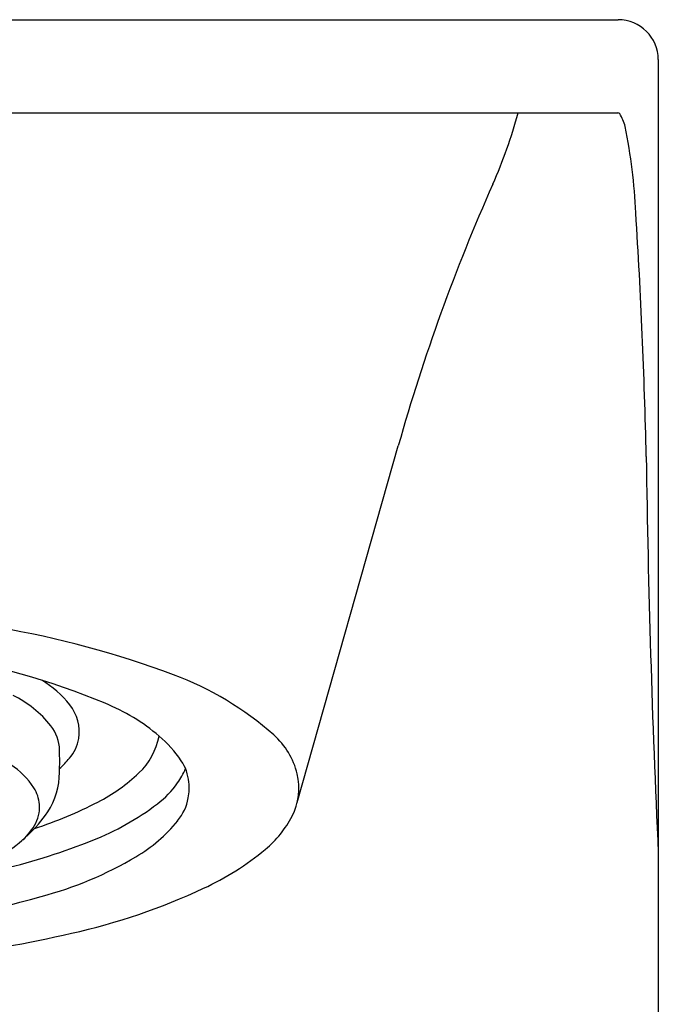
# Model space of a CAD drawing. Extents: x 3099.7 to 3115.4, y 143.8 to 150.8.
# Drawn here: x 3105.5 to 3106.2, y 148.2 to 149.2 of the extents above; entities that cross this region are included whole.
import ezdxf

# ---------------------------------------------------------------- set-up
doc = ezdxf.new("R2010")
doc.units = 0
doc.header["$LTSCALE"] = 0.64311
doc.layers.get('0').update_dxf_attribs({"color": 255, "linetype": 'CONTINUOUS'})

msp = doc.modelspace()

# ---------------------------------------------------------------- linework, layer by layer
for p, q in [((3104.31214, 149.16482), (3106.12292, 149.16482)), ((3106.16253, 149.12545), (3106.16253, 144.04671)), ((3104.31267, 149.07296), (3106.12263, 149.07296)), ((3105.80642, 148.39284), (3105.90604, 148.74464))]:
    msp.add_line(p, q)
for centre, radius, start, end in [((3106.12275, 149.12504), 0.03979, 0.59703, 89.74892), ((3105.55503, 149.19991), 0.48608, 336.05224, 344.8606), ((3106.12263, 149.07071), 0.00225, 37.39495, 89.99999), ((3106.08203, 149.04637), 0.04957, 15.1976, 31.23586), ((3105.57837, 148.94815), 0.5626, 2.65708, 11.40173), ((3107.76276, 148.21938), 1.92959, 156.05224, 164.20378), ((3099.94226, 148.58753), 6.21016, 1.351282, 3.570107), ((3117.62754, 148.88629), 11.47786, 180.760376, 182.711882), ((3105.35125, 147.62496), 0.95385, 69.56414, 80.31556), ((3105.34336, 147.83938), 0.70629, 67.22472, 81.4472), ((3105.5016, 148.42539), 0.10261, 38.37002, 59.06894), ((3105.57409, 148.22302), 0.31562, 48.49864, 69.56414), ((3105.47881, 148.4012), 0.10797, 38.49788, 64.07558), ((3105.54825, 148.46233), 0.04311, 351.33778, 38.37002), ((3105.54232, 148.30747), 0.19768, 49.73281, 67.87455), ((3105.53224, 148.4437), 0.0397, 1.00833, 38.49788), ((3105.55468, 148.46135), 0.03661, 317.23881, 351.33778), ((3105.60428, 148.47054), 0.06694, 313.36885, 349.47185), ((3105.59304, 148.36735), 0.1192, 33.967, 49.73281), ((3105.73355, 148.40325), 0.07497, 13.73816, 48.49864), ((3104.94883, 148.43343), 0.6232, 358.99167, 1.00833), ((3105.518, 148.48581), 0.08045, 312.1525, 322.19387), ((3105.48396, 148.36734), 0.07422, 32.39671, 57.53291), ((3105.63011, 148.45328), 0.07139, 324.75744, 337.64324), ((3105.65395, 148.40838), 0.04577, 5.57023, 33.967), ((3105.4955, 148.42381), 0.07645, 328.09774, 358.99167), ((3105.52844, 148.55083), 0.17738, 297.30257, 313.36885), ((3105.74841, 148.40688), 0.05968, 332.50203, 13.73816), ((3105.51596, 148.38764), 0.03632, 5.19351, 32.39671), ((3105.6117, 148.46629), 0.09393, 307.11479, 324.75744), ((3105.64336, 148.40735), 0.05641, 349.76562, 5.57023), ((3105.64981, 148.40618), 0.04985, 320.75823, 349.76562), ((3105.42188, 148.75725), 0.40969, 287.8199, 297.30257), ((3105.52161, 148.38815), 0.03065, 349.33198, 5.19351), ((3105.50379, 148.6089), 0.27276, 291.69994, 307.11479), ((3105.4339, 148.47267), 0.15482, 302.22183, 324.7895), ((3105.51462, 148.38947), 0.03777, 333.25909, 349.33198), ((3105.70696, 148.42846), 0.10641, 309.67095, 332.50203), ((3105.49891, 148.39739), 0.05536, 311.4861, 333.25909), ((3105.56816, 148.47287), 0.15528, 300.62799, 320.75823), ((3105.36302, 148.96265), 0.65349, 283.59117, 291.69994), ((3105.45929, 148.65675), 0.36897, 284.81833, 300.62799), ((3105.59631, 148.56188), 0.27974, 294.89307, 309.67095), ((3105.44114, 148.89627), 0.64838, 282.68955, 294.89307), ((3105.28, 149.25485), 0.99324, 276.05101, 285.99312), ((3105.23435, 149.81465), 1.58975, 273.06763, 282.68955)]:
    msp.add_arc(centre, radius, start, end)

doc.saveas('drawing.dxf')
